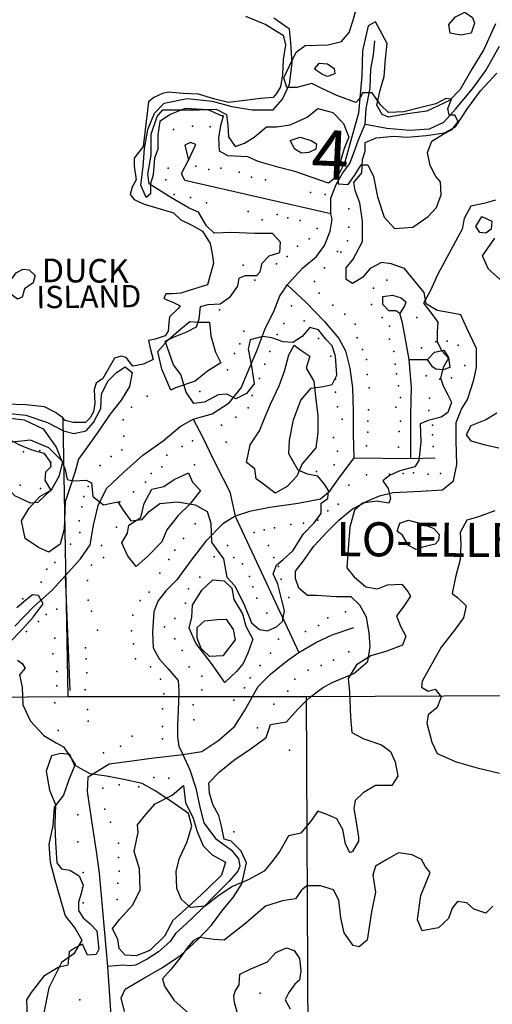
# Model space of a CAD drawing. Extents: x 499862 to 510161, y 5139048 to 5150370.
# Drawn here: x 501064 to 501785, y 5143550 to 5145053 of the extents above; entities that cross this region are included whole.
import ezdxf

# ---------------------------------------------------------------- set-up
doc = ezdxf.new("R2010")
doc.units = 0
for name, color, linetype in [('0TOWNPOINTS', 7, 'CONTINUOUS'), ('1ANNO', 7, 'CONTINUOUS'), ('ACCESSWAY_CENTRELINE', 7, 'CONTINUOUS'), ('BDRY_TWP', 7, 'CONTINUOUS'), ('BDRY_TWP_LOT-SURVEYED', 7, 'CONTINUOUS'), ('BDRY_TWP_LOT_UNSURVEYED', 7, 'CONTINUOUS'), ('BUILDING_SYMBOLIZED', 7, 'CONTINUOUS'), ('CONTOUR_LAND', 7, 'CONTINUOUS'), ('ROAD_CENTRELINE', 7, 'CONTINUOUS'), ('SHORELINE', 7, 'CONTINUOUS'), ('SPOT_HEIGHT', 7, 'CONTINUOUS'), ('VIRTUAL_SEGMENT_LOT', 7, 'CONTINUOUS'), ('WOODED_AREA', 7, 'CONTINUOUS')]:
    doc.layers.add(name, color=color, linetype=linetype)

msp = doc.modelspace()

# ---------------------------------------------------------------- linework, layer by layer
at = {"layer": '0TOWNPOINTS'}
msp.add_point((501553.7, 5144698.2), dxfattribs=at)
at = {"layer": 'ACCESSWAY_CENTRELINE', "color": 1}
msp.add_lwpolyline([(501590.7, 5144893.2), (501623.7, 5144887.2), (501658.7, 5144884.2), (501688.7, 5144886.2), (501710.7, 5144896.2), (501728.7, 5144916.2), (501754.6, 5144947.2), (501774.6, 5144975.2), (501795.6, 5145012.2)], dxfattribs=at)
at = {"layer": 'BDRY_TWP', "color": 4, "linetype": 'CONTINUOUS'}
for points in [[(500701.7, 5144016.2), (501137.7, 5144020.2)], [(501137.7, 5144020.2), (501500.7, 5144020.2)], [(501500.7, 5144020.2), (501921.7, 5144022.2)]]:
    msp.add_lwpolyline(points, dxfattribs=at)
at = {"layer": 'BDRY_TWP_LOT-SURVEYED', "color": 2}
msp.add_lwpolyline([(501129.7, 5144445.2), (501129.7, 5144441.2), (501137.7, 5144020.2)], dxfattribs=at)
at = {"layer": 'BDRY_TWP_LOT_UNSURVEYED', "color": 2}
msp.add_lwpolyline([(501500.7, 5144020.2), (501508.7, 5142454.2)], dxfattribs=at)
at = {"layer": 'BUILDING_SYMBOLIZED'}
for p in [(501327.6, 5144890.2), (501354.6, 5144889.2), (501298.6, 5144885.2), (501290.7, 5144826.2), (501332.7, 5144829.2), (501370.6, 5144826.2), (501352.7, 5144824.2), (501398.7, 5144820.2), (501417.7, 5144812.2), (501286.7, 5144808.2), (501438.7, 5144808.2), (501299.7, 5144786.2), (501324.7, 5144781.2), (501507.7, 5144789.2), (501529.7, 5144786.2), (501348.7, 5144773.2), (501412.7, 5144760.2), (501456.7, 5144755.2), (501565.7, 5144764.2), (501433.7, 5144747.2), (501472.7, 5144750.2), (501491.7, 5144746.2), (501565.7, 5144736.2), (501517.7, 5144734.2), (501487.7, 5144707.2), (501505.7, 5144718.2), (501563.7, 5144715.2), (501471.7, 5144691.2), (501548.7, 5144699.2), (501404.7, 5144678.2), (501455.7, 5144680.2), (501528.7, 5144674.2), (501422.7, 5144655.2), (501513.7, 5144653.2), (501623.7, 5144655.2), (501520.7, 5144635.2), (501603.7, 5144643.2), (501478.7, 5144616.2), (501541.7, 5144617.2), (501600.7, 5144618.2), (501368.7, 5144610.2), (501559.7, 5144603.2), (501466.7, 5144589.2), (501497.7, 5144593.2), (501575.7, 5144588.2), (501616.7, 5144598.2), (501669.7, 5144598.2), (501405.7, 5144577.2), (501456.7, 5144572.2), (501627.7, 5144585.2), (501399.7, 5144558.2), (501519.7, 5144566.2), (501578.7, 5144567.2), (501627.7, 5144565.2), (501698.7, 5144561.2), (501715.7, 5144562.2), (501732.7, 5144556.2), (501391.7, 5144543.2), (501445.7, 5144546.2), (501586.7, 5144549.2), (501634.7, 5144546.2), (501676.7, 5144552.2), (501437.7, 5144527.2), (501538.7, 5144539.2), (501592.7, 5144534.2), (501636.7, 5144527.2), (501380.7, 5144518.2), (501593.7, 5144511.2), (501638.7, 5144512.2), (501742.7, 5144525.2), (501429.7, 5144505.2), (501545.7, 5144504.2), (501683.7, 5144509.2), (501704.7, 5144504.2), (501722.7, 5144506.2), (501338.7, 5144485.2), (501545.7, 5144484.2), (501596.7, 5144491.2), (501641.7, 5144494.2), (501258.7, 5144478.2), (501418.7, 5144479.2), (501644.7, 5144476.2), (501688.7, 5144475.2), (501234.7, 5144461.2), (501412.7, 5144460.2), (501548.7, 5144462.2), (501595.7, 5144457.2), (501637.7, 5144461.2), (501687.7, 5144456.2), (501221.7, 5144442.2), (501393.7, 5144446.2), (501555.7, 5144443.2), (501594.7, 5144440.2), (501644.7, 5144440.2), (501371.7, 5144434.2), (501594.7, 5144423.2), (501642.7, 5144424.2), (501693.7, 5144434.2), (501222.7, 5144417.2), (501327.7, 5144410.2), (501378.7, 5144408.2), (501542.7, 5144415.2), (501693.7, 5144419.2), (501069.7, 5144393.2), (501094.7, 5144395.2), (501219.7, 5144396.2), (501311.7, 5144401.2), (501548.7, 5144394.2), (501592.7, 5144402.2), (501641.7, 5144400.2), (501694.7, 5144401.2), (501111.7, 5144377.2), (501203.7, 5144386.2), (501288.7, 5144388.2), (501186.7, 5144372.2), (501264.7, 5144360.2), (501280.7, 5144370.2), (501330.7, 5144373.2), (501516.7, 5144363.2), (501543.7, 5144373.2), (501648.7, 5144360.2), (501664.7, 5144361.2), (501705.7, 5144360.2), (501255.7, 5144347.2), (501592.7, 5144358.2), (501627.7, 5144359.2), (501686.7, 5144359.2), (501064.7, 5144342.2), (501095.7, 5144337.2), (501168.7, 5144340.2), (501237.7, 5144332.2), (501565.7, 5144342.2), (501161.7, 5144325.2), (501216.7, 5144317.2), (501158.7, 5144309.2), (501533.7, 5144303.2), (501549.7, 5144313.2), (501154.7, 5144288.2), (501518.7, 5144289.2), (501155.7, 5144270.2), (501211.7, 5144278.2), (501331.7, 5144283.2), (501421.7, 5144270.2), (501436.7, 5144274.2), (501452.7, 5144277.2), (501477.7, 5144282.2), (501496.7, 5144284.2), (501313.7, 5144261.2), (501141.7, 5144252.2), (501188.7, 5144250.2), (501300.7, 5144243.2), (501380.7, 5144250.2), (501443.7, 5144250.2), (501133.7, 5144235.2), (501191.7, 5144232.2), (501291.7, 5144229.2), (501360.7, 5144233.2), (501390.7, 5144232.2), (501451.7, 5144232.2), (501105.7, 5144214.2), (501117.7, 5144224.2), (501173.7, 5144220.2), (501403.7, 5144222.2), (501458.7, 5144218.2), (501167.7, 5144197.2), (501277.7, 5144208.2), (501338.7, 5144202.2), (501414.7, 5144203.2), (501462.7, 5144199.2), (501096.7, 5144194.2), (501321.7, 5144184.2), (501419.7, 5144187.2), (501068.7, 5144169.2), (501168.7, 5144167.2), (501247.7, 5144166.2), (501261.7, 5144179.2), (501425.7, 5144170.2), (501474.7, 5144171.2), (501120.7, 5144153.2), (501173.7, 5144150.2), (501316.7, 5144162.2), (501104.7, 5144145.2), (501236.7, 5144144.2), (501300.7, 5144139.2), (501440.7, 5144147.2), (501533.7, 5144140.2), (501560.7, 5144149.2), (501092.7, 5144134.2), (501182.7, 5144121.2), (501234.7, 5144120.2), (501284.7, 5144126.2), (501519.7, 5144128.2), (501074.7, 5144119.2), (501117.7, 5144109.2), (501300.7, 5144108.2), (501458.7, 5144107.2), (501499.7, 5144119.2), (501164.7, 5144094.2), (501237.7, 5144100.2), (501311.7, 5144090.2), (501114.7, 5144085.2), (501165.7, 5144077.2), (501240.7, 5144077.2), (501446.7, 5144086.2), (501542.7, 5144075.2), (501565.7, 5144088.2), (501263.7, 5144065.2), (501322.7, 5144065.2), (501430.7, 5144067.2), (501503.7, 5144060.2), (501523.7, 5144067.2), (501120.7, 5144058.2), (501166.7, 5144056.2), (501278.7, 5144046.2), (501341.7, 5144051.2), (501415.7, 5144048.2), (501483.7, 5144046.2), (501120.7, 5144036.2), (501163.7, 5144030.2), (501341.7, 5144030.2), (501406.7, 5144033.2), (501283.7, 5144024.2), (501472.7, 5144028.2), (501117.7, 5144010.2), (501167.7, 5144000.2), (501281.7, 5144001.2), (501328.7, 5144007.2), (501390.7, 5144014.2), (501451.7, 5144008.2), (501168.7, 5143982.2), (501281.7, 5143974.2), (501329.7, 5143984.2), (501426.7, 5143972.2), (501122.7, 5143968.2), (501235.7, 5143959.2), (501281.7, 5143955.2), (501217.7, 5143944.2), (501191.7, 5143934.2), (501475.7, 5143938.2), (501268.7, 5143896.2), (501291.7, 5143895.2), (501190.7, 5143880.2), (501215.7, 5143885.2), (501245.7, 5143882.2), (501152.7, 5143839.2), (501193.7, 5143848.2), (501202.7, 5143828.2), (501390.7, 5143813.2), (501152.7, 5143798.2), (501214.7, 5143796.2), (501214.7, 5143774.2), (501160.7, 5143751.2), (501215.7, 5143753.2), (501213.7, 5143735.2), (501159.7, 5143728.2), (501160.7, 5143705.2), (501212.7, 5143710.2), (501155.7, 5143557.2)]:
    msp.add_point(p, dxfattribs=at)
at = {"layer": 'CONTOUR_LAND', "color": 7, "linetype": 'CONTINUOUS'}
for points in [[(501045.7, 5144445.2), (501070.7, 5144442.2), (501099.7, 5144428.2), (501119.7, 5144400.2), (501133.7, 5144366.2), (501136.7, 5144351.2), (501145.7, 5144349.2), (501165.7, 5144350.2), (501173.7, 5144346.2), (501175.7, 5144325.2), (501191.7, 5144312.2), (501213.7, 5144317.2), (501221.7, 5144304.2), (501233.7, 5144288.2), (501250.7, 5144290.2), (501261.7, 5144302.2), (501277.7, 5144314.2), (501304.7, 5144317.2), (501331.7, 5144312.2), (501349.7, 5144302.2), (501355.7, 5144284.2), (501356.7, 5144255.2), (501363.7, 5144245.2), (501374.7, 5144230.2), (501379.7, 5144202.2), (501391.7, 5144189.2), (501405.7, 5144161.2), (501417.7, 5144132.2), (501429.7, 5144122.2), (501441.7, 5144120.2), (501455.7, 5144126.2), (501464.7, 5144134.2), (501467.7, 5144151.2), (501463.7, 5144167.2), (501457.7, 5144191.2), (501450.7, 5144207.2), (501455.7, 5144220.2), (501465.7, 5144229.2), (501480.7, 5144242.2), (501496.7, 5144268.2), (501512.7, 5144284.2), (501523.7, 5144299.2), (501523.7, 5144315.2), (501533.7, 5144322.2), (501534.7, 5144334.2), (501528.7, 5144344.2), (501518.7, 5144356.2), (501502.7, 5144359.2), (501488.7, 5144365.2), (501474.7, 5144390.2), (501475.7, 5144411.2), (501481.7, 5144442.2), (501492.7, 5144472.2), (501508.7, 5144490.2), (501526.7, 5144493.2), (501540.7, 5144496.2), (501547.7, 5144510.2), (501545.7, 5144539.2), (501540.7, 5144555.2), (501530.7, 5144565.2), (501519.7, 5144579.2), (501506.7, 5144583.2), (501494.7, 5144569.2), (501480.7, 5144560.2), (501465.7, 5144561.2), (501448.7, 5144567.2), (501434.7, 5144569.2), (501415.7, 5144564.2), (501412.7, 5144550.2), (501417.7, 5144524.2), (501421.7, 5144497.2), (501409.7, 5144482.2), (501393.7, 5144474.2), (501379.7, 5144481.2), (501366.7, 5144480.2), (501345.7, 5144469.2), (501329.7, 5144467.2), (501317.7, 5144484.2), (501309.7, 5144511.2), (501298.7, 5144526.2), (501285.7, 5144562.2), (501298.7, 5144568.2), (501318.7, 5144576.2), (501333.7, 5144584.2), (501337.7, 5144596.2), (501339.7, 5144615.2), (501351.7, 5144618.2), (501369.7, 5144619.2), (501385.7, 5144630.2), (501396.7, 5144646.2), (501398.7, 5144658.2), (501407.7, 5144662.2), (501425.7, 5144662.2), (501430.7, 5144668.2), (501433.7, 5144681.2), (501444.7, 5144692.2), (501460.7, 5144697.2), (501461.7, 5144713.2), (501449.7, 5144726.2), (501422.7, 5144726.2), (501386.7, 5144728.2), (501360.7, 5144727.2), (501348.7, 5144738.2), (501336.7, 5144759.2), (501322.7, 5144765.2), (501294.7, 5144781.2), (501261.7, 5144802.2), (501259.6, 5144817.2), (501264.6, 5144846.2), (501264.6, 5144878.2), (501273.6, 5144905.2), (501282.6, 5144915.2), (501305.6, 5144915.2), (501337.6, 5144915.2), (501363.6, 5144916.2), (501379.6, 5144908.2), (501381.6, 5144891.2), (501382.6, 5144874.2), (501392.7, 5144859.2), (501406.7, 5144864.2), (501421.7, 5144873.2), (501440.6, 5144889.2), (501455.6, 5144889.2), (501476.6, 5144892.2), (501502.6, 5144904.2), (501518.6, 5144917.2), (501541.6, 5144911.2), (501557.7, 5144894.2), (501565.7, 5144873.2), (501558.7, 5144856.2), (501550.7, 5144828.2), (501549.7, 5144802.2), (501564.7, 5144801.2), (501574.7, 5144815.2), (501584.7, 5144831.2), (501594.7, 5144831.2), (501603.7, 5144813.2), (501609.7, 5144782.2), (501619.7, 5144751.2), (501635.7, 5144734.2), (501663.7, 5144736.2), (501686.7, 5144752.2), (501699.7, 5144766.2), (501706.7, 5144785.2), (501705.7, 5144805.2), (501698.7, 5144813.2), (501689.7, 5144830.2), (501685.7, 5144850.2), (501692.7, 5144867.2), (501709.7, 5144878.2), (501723.7, 5144885.2), (501732.7, 5144897.2), (501727.7, 5144907.2), (501718.7, 5144907.2), (501716.7, 5144917.2), (501722.6, 5144931.2), (501713.6, 5144932.2), (501698.6, 5144924.2), (501677.6, 5144919.2), (501649.6, 5144912.2), (501626.6, 5144911.2), (501614.6, 5144922.2), (501601.6, 5144941.2), (501586.6, 5144941.2), (501583.6, 5144934.2), (501576.6, 5144926.2), (501547.6, 5144937.2), (501523.6, 5144948.2), (501509.6, 5144955.2), (501486.6, 5144949.2), (501471.6, 5144949.2), (501466.6, 5144964.2), (501475.6, 5144982.2), (501485.6, 5145003.2), (501499.6, 5145013.2), (501534.6, 5145014.2), (501554.6, 5145019.2), (501566.6, 5145033.2), (501572.6, 5145052.2), (501578.6, 5145074.2)], [(501736.6, 5145029.2), (501720.6, 5145032.2), (501718.6, 5145045.2), (501728.6, 5145057.2), (501742.6, 5145064.2), (501754.6, 5145056.2), (501757.6, 5145047.2), (501752.6, 5145032.2), (501736.6, 5145029.2)], [(501533.6, 5144966.2), (501525.6, 5144969.2), (501513.6, 5144977.2), (501520.6, 5144986.2), (501533.6, 5144985.2), (501543.6, 5144978.2), (501544.6, 5144970.2), (501533.6, 5144966.2)], [(501493.7, 5144849.2), (501483.7, 5144855.2), (501476.6, 5144868.2), (501491.7, 5144873.2), (501508.7, 5144868.2), (501516.7, 5144863.2), (501515.7, 5144855.2), (501504.7, 5144850.2), (501493.7, 5144849.2)], [(501789.7, 5144777.2), (501771.7, 5144772.2), (501751.7, 5144768.2), (501741.7, 5144749.2), (501738.7, 5144733.2), (501701.7, 5144664.2), (501689.7, 5144638.2), (501679.7, 5144620.2), (501688.7, 5144608.2), (501701.7, 5144591.2), (501700.7, 5144576.2), (501700.7, 5144561.2), (501707.7, 5144547.2), (501717.7, 5144536.2), (501709.7, 5144522.2), (501705.7, 5144506.2), (501709.7, 5144494.2), (501716.7, 5144480.2), (501722.7, 5144469.2), (501716.7, 5144453.2), (501706.7, 5144446.2), (501686.7, 5144441.2), (501674.7, 5144436.2), (501675.7, 5144408.2), (501672.7, 5144380.2), (501666.7, 5144370.2), (501643.7, 5144364.2), (501627.7, 5144357.2), (501617.7, 5144349.2), (501625.7, 5144337.2), (501629.7, 5144322.2), (501626.7, 5144315.2), (501608.7, 5144318.2), (501586.7, 5144315.2), (501574.7, 5144304.2), (501567.7, 5144278.2), (501564.7, 5144245.2), (501562.7, 5144216.2), (501573.7, 5144203.2), (501591.7, 5144187.2), (501609.7, 5144184.2), (501624.7, 5144190.2), (501646.7, 5144191.2)], [(501774.7, 5144727.2), (501765.7, 5144728.2), (501759.7, 5144737.2), (501768.7, 5144752.2), (501783.7, 5144745.2), (501782.7, 5144733.2), (501774.7, 5144727.2)], [(501805.7, 5144648.2), (501778.7, 5144672.2), (501769.7, 5144692.2), (501788.7, 5144719.2)], [(501791.7, 5144452.2), (501774.7, 5144442.2), (501751.7, 5144433.2), (501744.7, 5144419.2), (501751.7, 5144410.2), (501773.7, 5144404.2), (501794.7, 5144399.2)], [(501080.7, 5144315.2), (501056.7, 5144326.2), (501046.7, 5144337.2), (501030.7, 5144360.2), (501016.7, 5144377.2), (501005.7, 5144388.2), (500999.7, 5144399.2), (500999.7, 5144406.2), (501013.7, 5144409.2), (501034.7, 5144413.2), (501048.7, 5144412.2), (501063.7, 5144404.2), (501082.7, 5144396.2), (501100.7, 5144391.2), (501110.7, 5144378.2), (501111.7, 5144370.2), (501103.7, 5144362.2), (501102.7, 5144350.2), (501111.7, 5144334.2), (501105.7, 5144329.2), (501091.7, 5144316.2), (501080.7, 5144315.2)], [(501788.7, 5144303.2), (501763.7, 5144294.2), (501745.7, 5144289.2), (501735.7, 5144270.2), (501736.7, 5144252.2), (501735.7, 5144229.2), (501728.7, 5144202.2), (501723.7, 5144177.2), (501731.7, 5144171.2), (501744.7, 5144158.2), (501740.7, 5144140.2), (501725.7, 5144119.2), (501706.7, 5144095.2), (501677.7, 5144043.2), (501676.7, 5144034.2), (501686.7, 5144028.2), (501697.7, 5144031.2), (501706.7, 5144019.2), (501700.7, 5144003.2), (501686.7, 5143992.2), (501684.7, 5143979.2), (501692.7, 5143950.2), (501700.7, 5143933.2), (501729.7, 5143920.2), (501761.7, 5143911.2), (501795.7, 5143903.2)], [(501668.7, 5144244.2), (501656.7, 5144250.2), (501647.7, 5144266.2), (501639.7, 5144272.2), (501643.7, 5144284.2), (501656.7, 5144289.2), (501677.7, 5144283.2), (501695.7, 5144276.2), (501703.7, 5144267.2), (501702.7, 5144258.2), (501697.7, 5144252.2), (501688.7, 5144250.2), (501676.7, 5144247.2), (501668.7, 5144244.2)], [(501646.7, 5144191.2), (501655.7, 5144180.2), (501659.7, 5144173.2), (501648.7, 5144156.2), (501638.7, 5144143.2), (501644.7, 5144127.2), (501652.7, 5144112.2), (501647.7, 5144098.2), (501623.7, 5144089.2), (501599.7, 5144082.2), (501577.7, 5144068.2), (501564.7, 5144047.2), (501566.7, 5144027.2), (501568.7, 5143988.2), (501570.7, 5143965.2), (501588.7, 5143955.2), (501615.7, 5143946.2), (501629.7, 5143936.2), (501636.7, 5143920.2), (501640.7, 5143898.2), (501631.7, 5143884.2), (501606.7, 5143884.2), (501587.7, 5143873.2), (501575.7, 5143861.2), (501573.7, 5143849.2), (501577.7, 5143825.2), (501580.7, 5143805.2), (501580.7, 5143799.2), (501571.7, 5143783.2), (501567.7, 5143781.2), (501560.7, 5143795.2), (501556.7, 5143817.2), (501547.7, 5143833.2), (501533.7, 5143839.2), (501518.7, 5143845.2), (501507.7, 5143829.2), (501492.7, 5143811.2), (501473.7, 5143807.2), (501460.7, 5143784.2), (501450.7, 5143770.2), (501436.7, 5143753.2), (501412.7, 5143740.2), (501388.7, 5143730.2), (501367.7, 5143716.2), (501346.7, 5143700.2), (501324.7, 5143698.2), (501310.7, 5143710.2), (501303.7, 5143727.2), (501302.7, 5143753.2), (501307.7, 5143773.2), (501318.7, 5143797.2), (501326.7, 5143822.2), (501321.7, 5143841.2), (501294.7, 5143860.2), (501270.7, 5143876.2), (501250.7, 5143887.2), (501222.7, 5143893.2), (501196.7, 5143898.2), (501171.7, 5143902.2), (501147.7, 5143915.2), (501140.7, 5143931.2), (501126.7, 5143933.2), (501112.7, 5143929.2), (501104.7, 5143906.2), (501109.7, 5143877.2), (501118.7, 5143855.2), (501117.7, 5143824.2), (501118.7, 5143797.2), (501120.7, 5143766.2), (501127.7, 5143757.2), (501140.7, 5143755.2), (501154.7, 5143746.2), (501160.7, 5143732.2), (501157.7, 5143719.2), (501153.7, 5143706.2), (501153.7, 5143693.2), (501160.7, 5143682.2), (501171.7, 5143673.2), (501181.7, 5143662.2), (501184.7, 5143634.2), (501180.7, 5143626.2), (501167.7, 5143625.2), (501159.7, 5143642.2), (501148.7, 5143636.2), (501139.7, 5143630.2), (501137.7, 5143610.2), (501122.7, 5143606.2), (501100.7, 5143593.2), (501081.7, 5143568.2), (501074.7, 5143557.2), (501075.7, 5143531.2)], [(501049.7, 5144103.2), (501066.7, 5144121.2), (501084.7, 5144141.2), (501099.7, 5144161.2), (501092.7, 5144174.2), (501083.7, 5144175.2), (501073.7, 5144167.2), (501059.7, 5144155.2)], [(501353.7, 5144081.2), (501340.7, 5144093.2), (501334.7, 5144109.2), (501334.7, 5144125.2), (501345.7, 5144135.2), (501365.7, 5144137.2), (501378.7, 5144138.2), (501389.7, 5144122.2), (501392.7, 5144106.2), (501373.7, 5144082.2), (501353.7, 5144081.2)], [(501785.7, 5143700.2), (501774.7, 5143689.2), (501756.7, 5143695.2), (501745.7, 5143705.2), (501731.7, 5143707.2), (501723.7, 5143697.2), (501717.7, 5143681.2), (501702.7, 5143667.2), (501677.7, 5143662.2), (501670.7, 5143679.2), (501675.7, 5143716.2), (501689.7, 5143751.2), (501682.7, 5143760.2), (501676.7, 5143771.2), (501662.7, 5143778.2), (501641.7, 5143781.2), (501623.7, 5143771.2), (501606.7, 5143761.2), (501602.7, 5143747.2), (501606.7, 5143721.2), (501600.7, 5143691.2), (501593.7, 5143648.2), (501581.7, 5143638.2), (501572.7, 5143640.2), (501558.7, 5143659.2), (501553.7, 5143682.2), (501550.7, 5143709.2), (501542.7, 5143725.2), (501522.7, 5143731.2), (501501.7, 5143731.2), (501493.7, 5143724.2), (501484.7, 5143711.2), (501464.7, 5143708.2), (501438.7, 5143700.2), (501408.7, 5143674.2), (501375.7, 5143648.2), (501360.7, 5143649.2), (501337.7, 5143652.2), (501328.7, 5143647.2), (501319.7, 5143636.2), (501308.7, 5143621.2), (501294.7, 5143603.2), (501281.7, 5143589.2), (501284.7, 5143578.2), (501299.7, 5143556.2), (501334.7, 5143525.2)], [(501395.7, 5143538.2), (501391.7, 5143553.2), (501390.7, 5143563.2), (501392.7, 5143570.2), (501398.7, 5143580.2), (501399.7, 5143596.2), (501416.7, 5143604.2), (501441.7, 5143615.2), (501454.7, 5143629.2), (501470.7, 5143636.2), (501482.7, 5143632.2), (501490.7, 5143620.2), (501492.7, 5143601.2), (501490.7, 5143587.2), (501483.7, 5143581.2), (501474.7, 5143568.2), (501468.7, 5143557.2), (501476.7, 5143543.2)]]:
    msp.add_lwpolyline(points, dxfattribs=at)
at = {"layer": 'ROAD_CENTRELINE', "color": 1, "linetype": 'CONTINUOUS'}
for points in [[(501590.7, 5144893.2), (501592.6, 5144917.2), (501598.6, 5144948.2), (501599.6, 5144977.2), (501603.6, 5144999.2), (501605.6, 5145020.2)], [(501538.7, 5144756.2), (501538.7, 5144780.2), (501546.7, 5144801.2), (501556.7, 5144819.2), (501567.7, 5144833.2), (501575.7, 5144855.2), (501580.6, 5144869.2), (501590.7, 5144893.2)], [(501321.7, 5144838.2), (501332.7, 5144862.2), (501324.6, 5144865.2), (501315.7, 5144861.2), (501321.7, 5144838.2)], [(501538.7, 5144756.2), (501315.7, 5144807.2), (501310.7, 5144818.2), (501321.7, 5144838.2)], [(501471.7, 5144648.2), (501495.7, 5144674.2), (501516.7, 5144691.2), (501528.7, 5144708.2), (501537.7, 5144730.2), (501540.7, 5144748.2), (501538.7, 5144756.2)], [(501328.7, 5144443.2), (501357.7, 5144451.2), (501383.7, 5144468.2), (501401.7, 5144491.2), (501412.7, 5144516.2), (501425.7, 5144547.2), (501437.7, 5144580.2), (501452.7, 5144610.2), (501460.7, 5144631.2), (501465.7, 5144638.2), (501471.7, 5144648.2)], [(501471.7, 5144648.2), (501500.7, 5144621.2), (501528.7, 5144592.2), (501550.7, 5144566.2), (501560.7, 5144547.2), (501567.7, 5144521.2), (501571.7, 5144491.2), (501572.7, 5144455.2), (501572.7, 5144420.2), (501573.7, 5144384.2)], [(501643.7, 5144604.2), (501637.7, 5144608.2), (501626.7, 5144608.2), (501617.7, 5144618.2), (501617.7, 5144630.2), (501632.7, 5144632.2), (501645.7, 5144628.2), (501652.7, 5144622.2), (501650.7, 5144616.2), (501643.7, 5144604.2)], [(501657.7, 5144534.2), (501651.7, 5144568.2), (501647.7, 5144590.2), (501643.7, 5144604.2)], [(501685.7, 5144534.2), (501696.7, 5144545.2), (501710.7, 5144548.2), (501717.7, 5144537.2), (501719.7, 5144522.2), (501709.7, 5144518.2), (501698.7, 5144519.2), (501693.7, 5144523.2), (501685.7, 5144534.2)], [(501657.7, 5144534.2), (501685.7, 5144534.2)], [(501660.7, 5144383.2), (501660.7, 5144450.2), (501661.7, 5144492.2), (501657.7, 5144534.2)], [(501133.7, 5144204.2), (501156.7, 5144230.2), (501171.7, 5144251.2), (501176.7, 5144281.2), (501183.7, 5144311.2), (501196.7, 5144337.2), (501222.7, 5144362.2), (501251.7, 5144388.2), (501282.7, 5144410.2), (501308.7, 5144432.2), (501328.7, 5144443.2)], [(501328.7, 5144443.2), (501342.7, 5144416.2), (501359.7, 5144381.2), (501373.7, 5144353.2), (501384.7, 5144332.2), (501392.7, 5144295.2)], [(501573.7, 5144384.2), (501549.7, 5144352.2), (501534.7, 5144331.2), (501522.7, 5144321.2), (501488.7, 5144314.2), (501445.7, 5144308.2), (501414.7, 5144302.2), (501392.7, 5144295.2)], [(501573.7, 5144384.2), (501660.7, 5144383.2)], [(501660.7, 5144383.2), (501697.7, 5144384.2)], [(501392.7, 5144295.2), (501373.7, 5144283.2), (501347.7, 5144257.2), (501325.7, 5144228.2), (501303.7, 5144198.2), (501286.7, 5144181.2), (501274.7, 5144165.2), (501268.7, 5144149.2), (501266.7, 5144118.2), (501267.7, 5144094.2), (501276.7, 5144077.2), (501290.7, 5144062.2), (501305.7, 5144044.2), (501306.7, 5144028.2), (501305.7, 5143998.2), (501304.7, 5143976.2), (501304.7, 5143958.2), (501306.7, 5143944.2), (501312.7, 5143931.2)], [(501392.7, 5144295.2), (501489.7, 5144087.2)], [(501056.7, 5144127.2), (501085.7, 5144157.2), (501113.7, 5144182.2), (501133.7, 5144204.2)], [(501133.7, 5144204.2), (501140.7, 5144029.2)], [(501489.7, 5144087.2), (501515.7, 5144102.2), (501540.7, 5144114.2), (501573.7, 5144125.2)], [(501312.7, 5143931.2), (501341.7, 5143936.2), (501367.7, 5143953.2), (501391.7, 5143974.2), (501406.7, 5143998.2), (501427.7, 5144035.2), (501446.7, 5144054.2), (501462.7, 5144067.2), (501474.7, 5144076.2), (501489.7, 5144087.2)], [(501198.7, 5143608.2), (501185.7, 5143750.2), (501181.7, 5143780.2), (501175.7, 5143820.2), (501167.7, 5143875.2), (501168.7, 5143897.2), (501200.7, 5143917.2), (501231.7, 5143921.2), (501268.7, 5143926.2), (501286.7, 5143928.2), (501312.7, 5143931.2)], [(501312.7, 5143931.2), (501323.7, 5143908.2), (501332.7, 5143880.2), (501338.7, 5143851.2), (501344.7, 5143827.2), (501362.7, 5143803.2), (501386.7, 5143786.2), (501397.7, 5143772.2), (501399.7, 5143761.2), (501396.7, 5143753.2), (501383.7, 5143738.2), (501363.7, 5143718.2), (501341.7, 5143696.2), (501317.7, 5143673.2), (501301.7, 5143658.2), (501293.7, 5143646.2), (501275.7, 5143630.2), (501258.7, 5143619.2), (501240.7, 5143610.2), (501231.7, 5143609.2), (501221.7, 5143610.2), (501198.7, 5143608.2)], [(501207.7, 5143473.2), (501198.7, 5143608.2)]]:
    msp.add_lwpolyline(points, dxfattribs=at)
at = {"layer": 'SHORELINE', "color": 5, "linetype": 'CONTINUOUS'}
for points in [[(501408.6, 5145058.2), (501439.6, 5145045.2), (501455.6, 5145035.2), (501465.6, 5145029.2), (501469.6, 5145014.2), (501465.6, 5144992.2), (501464.6, 5144969.2), (501461.6, 5144950.2), (501455.6, 5144940.2), (501450.6, 5144934.2), (501431.6, 5144932.2), (501407.6, 5144929.2), (501382.6, 5144926.2), (501361.6, 5144931.2), (501336.6, 5144939.2), (501313.6, 5144940.2), (501290.6, 5144942.2), (501281.6, 5144940.2), (501268.6, 5144934.2), (501260.6, 5144927.2), (501252.6, 5144859.2), (501238.7, 5144841.2), (501238.7, 5144829.2), (501241.7, 5144808.2), (501235.7, 5144797.2), (501232.7, 5144786.2), (501238.7, 5144778.2), (501253.7, 5144771.2), (501274.7, 5144765.2), (501298.7, 5144758.2), (501309.7, 5144747.2), (501326.7, 5144739.2), (501342.7, 5144730.2), (501354.7, 5144711.2), (501357.7, 5144695.2), (501359.7, 5144681.2), (501350.7, 5144648.2), (501330.7, 5144642.2), (501309.7, 5144635.2), (501296.7, 5144634.2), (501286.7, 5144634.2), (501283.7, 5144627.2), (501298.7, 5144621.2), (501308.7, 5144616.2), (501305.7, 5144612.2), (501292.7, 5144599.2), (501291.7, 5144591.2), (501290.7, 5144577.2), (501285.7, 5144570.2), (501270.7, 5144565.2), (501260.7, 5144563.2), (501263.7, 5144549.2), (501267.7, 5144534.2), (501252.7, 5144527.2), (501236.7, 5144524.2), (501226.7, 5144537.2), (501218.7, 5144539.2), (501208.7, 5144536.2), (501190.7, 5144505.2), (501180.7, 5144498.2), (501177.7, 5144488.2), (501178.7, 5144467.2), (501176.7, 5144454.2), (501171.7, 5144445.2), (501164.7, 5144438.2), (501145.7, 5144438.2), (501133.7, 5144441.2), (501129.7, 5144445.2), (501118.7, 5144453.2), (501101.7, 5144462.2), (501073.7, 5144465.2), (501042.7, 5144466.2)], [(501060.7, 5144626.2), (501052.7, 5144632.2), (501047.7, 5144641.2), (501050.7, 5144655.2), (501058.7, 5144666.2), (501068.7, 5144672.2), (501078.7, 5144671.2), (501087.7, 5144662.2), (501084.7, 5144651.2), (501071.7, 5144642.2), (501067.7, 5144629.2), (501060.7, 5144626.2)]]:
    msp.add_lwpolyline(points, dxfattribs=at)
at = {"layer": 'SPOT_HEIGHT'}
msp.add_point((501430.7, 5143567.2, 302), dxfattribs=at)
at = {"layer": 'VIRTUAL_SEGMENT_LOT', "color": 14, "linetype": 'CONTINUOUS'}
for points in [[(501408.6, 5145058.2), (501439.6, 5145045.2), (501455.6, 5145035.2), (501465.6, 5145029.2), (501469.6, 5145014.2), (501465.6, 5144992.2), (501464.6, 5144969.2), (501461.6, 5144950.2), (501455.6, 5144940.2), (501450.6, 5144934.2), (501431.6, 5144932.2), (501407.6, 5144929.2), (501382.6, 5144926.2), (501361.6, 5144931.2), (501336.6, 5144939.2), (501313.6, 5144940.2), (501290.6, 5144942.2), (501281.6, 5144940.2), (501268.6, 5144934.2), (501260.6, 5144927.2), (501252.6, 5144859.2), (501238.7, 5144841.2), (501238.7, 5144829.2), (501241.7, 5144808.2), (501235.7, 5144797.2), (501232.7, 5144786.2), (501238.7, 5144778.2), (501253.7, 5144771.2), (501274.7, 5144765.2), (501298.7, 5144758.2), (501309.7, 5144747.2), (501326.7, 5144739.2), (501342.7, 5144730.2), (501354.7, 5144711.2), (501357.7, 5144695.2), (501359.7, 5144681.2), (501350.7, 5144648.2), (501330.7, 5144642.2), (501309.7, 5144635.2), (501296.7, 5144634.2), (501286.7, 5144634.2), (501283.7, 5144627.2), (501298.7, 5144621.2), (501308.7, 5144616.2), (501305.7, 5144612.2), (501292.7, 5144599.2), (501291.7, 5144591.2), (501290.7, 5144577.2), (501285.7, 5144570.2), (501270.7, 5144565.2), (501260.7, 5144563.2), (501263.7, 5144549.2), (501267.7, 5144534.2), (501252.7, 5144527.2), (501236.7, 5144524.2), (501226.7, 5144537.2), (501218.7, 5144539.2), (501208.7, 5144536.2), (501190.7, 5144505.2), (501180.7, 5144498.2), (501177.7, 5144488.2), (501178.7, 5144467.2), (501176.7, 5144454.2), (501171.7, 5144445.2), (501164.7, 5144438.2), (501145.7, 5144438.2), (501133.7, 5144441.2), (501129.7, 5144445.2)], [(501129.7, 5144445.2), (501118.7, 5144453.2), (501101.7, 5144462.2), (501073.7, 5144465.2), (501042.7, 5144466.2)]]:
    msp.add_lwpolyline(points, dxfattribs=at)
at = {"layer": 'WOODED_AREA', "color": 3, "linetype": 'CONTINUOUS'}
for points in [[(501256.7, 5144781.2), (501248.7, 5144800.2), (501252.6, 5144828.2), (501254.6, 5144856.2), (501259.6, 5144885.2), (501269.6, 5144910.2), (501284.6, 5144925.2), (501319.6, 5144932.2), (501357.6, 5144928.2), (501387.6, 5144920.2), (501418.6, 5144915.2), (501450.6, 5144915.2), (501464.6, 5144931.2), (501475.6, 5144954.2), (501479.6, 5144986.2), (501477.6, 5145017.2), (501475.6, 5145038.2), (501451.6, 5145055.2)], [(501789.6, 5145046.2), (501771.6, 5145007.2), (501753.6, 5144977.2), (501735.6, 5144946.2), (501719.6, 5144929.2), (501684.6, 5144913.2), (501655.6, 5144909.2), (501626.6, 5144904.2), (501616.6, 5144908.2), (501608.6, 5144922.2), (501613.6, 5144945.2), (501619.6, 5144966.2), (501621.6, 5144993.2), (501624.6, 5145016.2), (501606.6, 5145049.2), (501595.6, 5145043.2), (501586.6, 5145005.2), (501585.6, 5144967.2), (501580.6, 5144910.2), (501570.7, 5144874.2), (501559.7, 5144835.2), (501549.7, 5144815.2), (501534.7, 5144803.2), (501483.7, 5144821.2), (501459.7, 5144827.2), (501427.7, 5144836.2), (501411.7, 5144843.2), (501381.6, 5144845.2), (501368.7, 5144852.2), (501367.6, 5144872.2), (501370.6, 5144891.2), (501374.6, 5144906.2), (501371.6, 5144906.2), (501351.6, 5144915.2), (501316.6, 5144917.2), (501293.6, 5144908.2), (501277.6, 5144897.2), (501274.6, 5144877.2), (501274.6, 5144855.2), (501269.6, 5144841.2), (501267.7, 5144816.2), (501263.7, 5144802.2), (501263.7, 5144787.2), (501256.7, 5144781.2)], [(501223.7, 5143539.2), (501218.7, 5143560.2), (501224.7, 5143573.2), (501251.7, 5143589.2), (501281.7, 5143606.2), (501309.7, 5143625.2), (501335.7, 5143649.2), (501356.7, 5143671.2), (501373.7, 5143694.2), (501389.7, 5143713.2), (501402.7, 5143734.2), (501409.7, 5143766.2), (501401.7, 5143784.2), (501386.7, 5143799.2), (501375.7, 5143802.2), (501371.7, 5143822.2), (501367.7, 5143838.2), (501358.7, 5143855.2), (501353.7, 5143872.2), (501352.7, 5143888.2), (501368.7, 5143905.2), (501392.7, 5143924.2), (501413.7, 5143938.2), (501439.7, 5143957.2), (501446.7, 5143977.2), (501470.7, 5143981.2), (501488.7, 5144001.2), (501504.7, 5144017.2), (501525.7, 5144033.2), (501540.7, 5144041.2), (501573.7, 5144055.2), (501594.7, 5144073.2), (501598.7, 5144096.2), (501596.7, 5144117.2), (501592.7, 5144141.2), (501582.7, 5144159.2), (501569.7, 5144172.2), (501546.7, 5144172.2), (501516.7, 5144174.2), (501502.7, 5144174.2), (501489.7, 5144185.2), (501484.7, 5144200.2), (501484.7, 5144211.2), (501496.7, 5144227.2), (501512.7, 5144249.2), (501532.7, 5144271.2), (501550.7, 5144289.2), (501571.7, 5144306.2), (501595.7, 5144319.2), (501612.7, 5144326.2), (501633.7, 5144331.2), (501675.7, 5144333.2), (501708.7, 5144335.2), (501725.7, 5144349.2), (501730.7, 5144374.2), (501729.7, 5144410.2), (501729.7, 5144438.2), (501737.7, 5144458.2), (501746.7, 5144473.2), (501756.7, 5144503.2), (501760.7, 5144522.2), (501760.7, 5144551.2), (501745.7, 5144582.2), (501736.7, 5144602.2), (501720.7, 5144605.2), (501700.7, 5144609.2), (501683.7, 5144619.2), (501680.7, 5144636.2), (501664.7, 5144656.2), (501650.7, 5144673.2), (501630.7, 5144680.2), (501615.7, 5144682.2), (501598.7, 5144673.2), (501586.7, 5144659.2), (501571.7, 5144650.2), (501561.7, 5144656.2), (501561.7, 5144674.2), (501572.7, 5144687.2), (501586.7, 5144714.2), (501586.7, 5144745.2), (501582.7, 5144773.2), (501575.7, 5144792.2), (501573.7, 5144804.2), (501585.7, 5144819.2), (501586.7, 5144839.2), (501590.7, 5144852.2), (501590.7, 5144865.2), (501607.7, 5144872.2), (501634.7, 5144875.2), (501655.6, 5144873.2), (501683.7, 5144876.2), (501711.7, 5144880.2), (501728.7, 5144889.2), (501746.7, 5144917.2), (501766.6, 5144944.2), (501791.6, 5144971.2)], [(501294.7, 5144487.2), (501280.7, 5144519.2), (501274.7, 5144546.2), (501290.7, 5144564.2), (501309.7, 5144581.2), (501323.7, 5144592.2), (501336.7, 5144591.2), (501353.7, 5144591.2), (501355.7, 5144570.2), (501362.7, 5144545.2), (501370.7, 5144529.2), (501350.7, 5144516.2), (501331.7, 5144501.2), (501301.7, 5144491.2), (501294.7, 5144487.2)], [(501453.7, 5144330.2), (501437.7, 5144342.2), (501424.7, 5144352.2), (501422.7, 5144367.2), (501409.7, 5144377.2), (501415.7, 5144404.2), (501429.7, 5144425.2), (501436.7, 5144443.2), (501446.7, 5144466.2), (501459.7, 5144494.2), (501467.7, 5144516.2), (501474.7, 5144541.2), (501482.7, 5144556.2), (501492.7, 5144548.2), (501506.7, 5144539.2), (501500.7, 5144521.2), (501512.7, 5144501.2), (501515.7, 5144473.2), (501518.7, 5144449.2), (501518.7, 5144422.2), (501515.7, 5144399.2), (501494.7, 5144375.2), (501486.7, 5144356.2), (501471.7, 5144340.2), (501453.7, 5144330.2)], [(501044.7, 5144452.2), (501073.7, 5144449.2), (501106.7, 5144438.2), (501130.7, 5144425.2), (501146.7, 5144421.2), (501165.7, 5144425.2), (501176.7, 5144438.2), (501187.7, 5144459.2), (501188.7, 5144481.2), (501198.7, 5144501.2), (501211.7, 5144514.2), (501224.7, 5144523.2), (501235.7, 5144514.2), (501231.7, 5144493.2), (501218.7, 5144472.2), (501201.7, 5144450.2), (501186.7, 5144428.2), (501169.7, 5144404.2), (501153.7, 5144382.2), (501148.7, 5144363.2), (501139.7, 5144335.2), (501133.7, 5144317.2), (501131.7, 5144275.2), (501125.7, 5144252.2), (501108.7, 5144240.2)], [(501108.7, 5144240.2), (501092.7, 5144247.2), (501072.7, 5144261.2), (501066.7, 5144288.2), (501078.7, 5144307.2), (501094.7, 5144325.2), (501112.7, 5144335.2), (501124.7, 5144357.2), (501129.7, 5144378.2), (501108.7, 5144399.2), (501080.7, 5144411.2), (501052.7, 5144408.2)], [(501241.7, 5144218.2), (501228.7, 5144235.2), (501219.7, 5144254.2), (501228.7, 5144269.2), (501230.7, 5144281.2), (501248.7, 5144293.2), (501253.7, 5144314.2), (501265.7, 5144336.2), (501283.7, 5144340.2), (501299.7, 5144351.2), (501321.7, 5144361.2), (501327.7, 5144347.2), (501339.7, 5144334.2), (501323.7, 5144313.2), (501305.7, 5144296.2), (501288.7, 5144274.2), (501280.7, 5144256.2), (501259.7, 5144234.2), (501241.7, 5144218.2)], [(501376.7, 5144041.2), (501356.7, 5144070.2), (501332.7, 5144101.2), (501322.7, 5144124.2), (501326.7, 5144141.2), (501327.7, 5144159.2), (501341.7, 5144182.2), (501358.7, 5144198.2), (501375.7, 5144196.2), (501387.7, 5144185.2), (501390.7, 5144168.2), (501403.7, 5144146.2), (501408.7, 5144127.2), (501419.7, 5144107.2), (501411.7, 5144086.2), (501404.7, 5144070.2), (501394.7, 5144058.2), (501376.7, 5144041.2)], [(501060.7, 5144075.2), (501067.7, 5144070.2), (501072.7, 5144063.2), (501063.7, 5144053.2), (501067.7, 5144034.2), (501068.7, 5144007.2), (501080.7, 5143982.2), (501100.7, 5143960.2), (501119.7, 5143949.2), (501130.7, 5143943.2), (501141.7, 5143927.2), (501148.7, 5143916.2), (501139.7, 5143894.2), (501130.7, 5143869.2), (501116.7, 5143851.2), (501114.7, 5143823.2), (501108.7, 5143794.2), (501110.7, 5143767.2), (501117.7, 5143740.2), (501124.7, 5143715.2), (501133.7, 5143685.2), (501148.7, 5143666.2), (501158.7, 5143648.2), (501146.7, 5143627.2), (501127.7, 5143614.2), (501108.7, 5143575.2), (501100.7, 5143537.2)], [(501241.7, 5143624.2), (501224.7, 5143625.2), (501215.7, 5143635.2), (501213.7, 5143649.2), (501205.7, 5143666.2), (501216.7, 5143680.2), (501236.7, 5143702.2), (501247.7, 5143725.2), (501246.7, 5143757.2), (501238.7, 5143783.2), (501242.7, 5143803.2), (501244.7, 5143812.2), (501243.7, 5143824.2), (501255.7, 5143839.2), (501270.7, 5143856.2), (501296.7, 5143869.2), (501313.7, 5143884.2), (501316.7, 5143858.2), (501328.7, 5143834.2), (501334.7, 5143814.2), (501343.7, 5143792.2), (501357.7, 5143778.2), (501377.7, 5143767.2), (501371.7, 5143747.2), (501349.7, 5143726.2), (501326.7, 5143704.2), (501297.7, 5143678.2), (501284.7, 5143654.2), (501262.7, 5143632.2), (501241.7, 5143624.2)]]:
    msp.add_lwpolyline(points, dxfattribs=at)

# ---------------------------------------------------------------- texts
at = {"layer": '1ANNO'}
for s, height, rotation, p in [('4', 75.1, 357.5501, (501507.7, 5144810.2)), ('DUCK', 36.12, 359.5201, (501097.7, 5144652.2)), ('ISLAND', 34, 0.6901, (501089.7, 5144612.2)), ('LO-ELLEN', 52.04, 359.6401, (501546.7, 5144234.2))]:
    msp.add_text(s, height=height, rotation=rotation, dxfattribs=at).set_placement(p)

doc.saveas('drawing.dxf')
